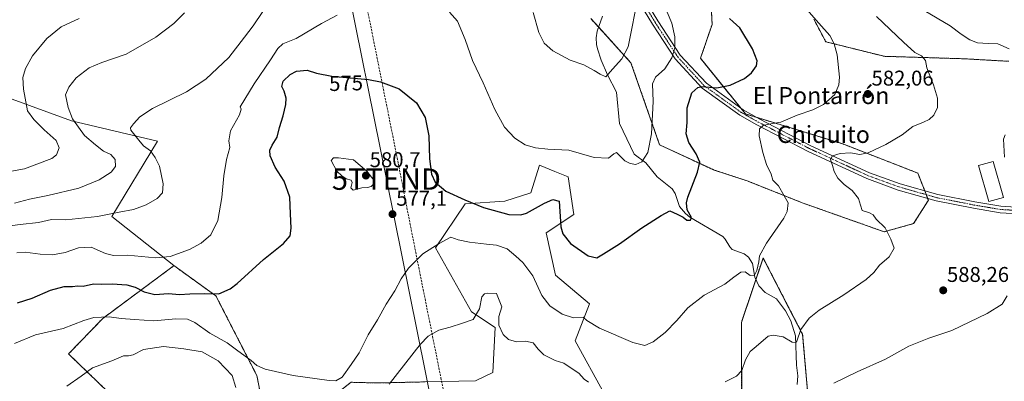
# Model space of a CAD drawing. Units: metres. Extents: x 590211 to 593647, y 4742903 to 4745262.
# Drawn here: x 592702 to 593165, y 4744176 to 4744346 of the extents above; entities that cross this region are included whole.
import ezdxf
from ezdxf.enums import TextEntityAlignment as Align

# ---------------------------------------------------------------- set-up
doc = ezdxf.new("R2010")
doc.units = ezdxf.units.M
doc.header["$MEASUREMENT"] = 0
for name, pattern in [('TRAZO_Y_PUNTO', [1, 0.5, -0.25, 0, -0.25]), ('TRAZOS', [0.75, 0.5, -0.25]), ('TRAZOSX2', [1.5, 1, -0.5])]:
    doc.linetypes.add(name, pattern=pattern)
doc.layers.get('0').update_dxf_attribs({"lineweight": 5})
for name, color, linetype, lineweight in [('Arbolado forestal', 92, 'TRAZOS', 0), ('Arbolado forestal CxS', 92, 'Continuous', 0), ('Camino', 19, 'Continuous', 0), ('Camino Cxs', 19, 'Continuous', 0), ('Camino eje', 39, 'TRAZO_Y_PUNTO', 13), ('Carátula', 7, 'Continuous', 5), ('Conducción de agua lineal', 5, 'TRAZOSX2', 0), ('Corriente natural lineal', 142, 'Continuous', 13), ('Curva de nivel maestra', 36, 'Continuous', 30), ('Curva de nivel normal', 36, 'Continuous', 0), ('Edificación industrial', 135, 'Continuous', 13), ('Edificación industrial Cxs', 135, 'Continuous', 13), ('Matorral', 135, 'Continuous', 0), ('Matorral CxS', 135, 'Continuous', 0), ('Pastizal CxS', 92, 'Continuous', 0), ('Prado', 92, 'Continuous', 0), ('Prado CxS', 92, 'Continuous', 0), ('Punto de cota en terreno', 7, 'Continuous', 0), ('Rótulo de curva de nivel directora', 19, 'Continuous', 0), ('Rótulo de punto de cota en terreno', 19, 'Continuous', 0), ('Tendido', 6, 'Continuous', 0), ('Texto cartográfico', 19, 'Continuous', 0), ('Torre de tendido puntual', 7, 'Continuous', 0)]:
    doc.layers.add(name, color=color, linetype=linetype, lineweight=lineweight)
doc.styles.add('Arial', font='txt', dxfattribs={"height": 0.2})

# ---------------------------------------------------------------- blocks, each defined once
blk = doc.blocks.new('*U155')
at = {"layer": 'Arbolado forestal CxS', "color": 92, "linetype": 'Continuous', "lineweight": 0}
for points in [[(593041.47, 4744159.27, 587.55), (593041.3, 4744204.14, 582.99), (593051.53, 4744234.32, 580.38), (593063.51, 4744211.17, 583.29), (593070.07, 4744198.48, 585.41), (593073.47, 4744159.6, 590.7)], [(593166.87, 4744326.61, 589.01), (593146.04, 4744327.8, 587.28), (593108.34, 4744328.96, 582.43), (593080.95, 4744335.8, 579.41), (593075.28, 4744346.42, 579.87)], [(593026.01, 4744374.36, 572.3), (593027.55, 4744343.96, 574.26), (593022.13, 4744328.01, 572.77), (593043.23, 4744301.91, 578.31), (593089.02, 4744287.83, 583.78), (593124.17, 4744274.17, 586.79), (593129.14, 4744261.42, 587.65), (593122.19, 4744250.47, 586.37), (593108.34, 4744246.63, 584.75), (593070.25, 4744260.09, 580.67), (593044.09, 4744270.48, 578.18), (593028.51, 4744275.59, 576.24), (593002.92, 4744287.41, 570.78), (592989.46, 4744325.88, 565.9), (592970.61, 4744346.66, 561)]]:
    blk.add_polyline3d(points, dxfattribs=at)
blk = doc.blocks.new('*U162')
at = {"layer": 'Arbolado forestal CxS', "color": 92, "linetype": 'Continuous', "lineweight": 0}
blk.add_polyline3d([(592748.54, 4744167.02, 589.37), (592725.34, 4744189.29, 583.01), (592741.43, 4744205.99, 580.01), (592774.54, 4744230.52, 570.98), (592774.83, 4744230.74, 570.94), (592794.57, 4744216.51, 575.12), (592813.78, 4744179.13, 580.75), (592820.11, 4744146.83, 586.74)], dxfattribs=at)
blk = doc.blocks.new('*U213')
at = {"layer": 'Curva de nivel maestra', "color": 36, "linetype": 'Continuous', "lineweight": 30}
blk.add_polyline3d([(592701.32, 4744213.28, 575), (592708.29, 4744215.44, 575), (592716.94, 4744219.28, 575), (592723.26, 4744220.89, 575), (592727.2, 4744220.99, 575), (592729.59, 4744221.24, 575), (592732.28, 4744221.11, 575), (592737.06, 4744222.18, 575), (592740.68, 4744221.98, 575), (592745.81, 4744222.28, 575), (592752.65, 4744221.77, 575), (592756.57, 4744220.61, 575), (592760.85, 4744218.41, 575), (592765.93, 4744217.26, 575), (592772.3, 4744217.62, 575), (592777.45, 4744217.16, 575), (592782.27, 4744217.57, 575), (592789.27, 4744217.71, 575), (592795.93, 4744217.58, 575), (592801.24, 4744219.81, 575), (592804.58, 4744222.29, 575), (592816.87, 4744233.64, 575), (592826.27, 4744241.06, 575), (592829.43, 4744244.8, 575), (592829.93, 4744248.25, 575), (592829.64, 4744254.98, 575), (592829.26, 4744262.93, 575), (592826.63, 4744270.3, 575), (592822.33, 4744277, 575), (592819.96, 4744282.31, 575), (592819.83, 4744284.99, 575), (592821.03, 4744287.27, 575), (592823.35, 4744291.01, 575), (592824.46, 4744295.62, 575), (592826.2, 4744301.01, 575), (592827.43, 4744306.28, 575), (592827.54, 4744309.35, 575), (592826.65, 4744312.57, 575), (592825.58, 4744314.77, 575), (592826.08, 4744317.22, 575), (592829.38, 4744320.43, 575), (592832.32, 4744321.96, 575), (592837.33, 4744322.5, 575), (592841.73, 4744321.04, 575), (592849.04, 4744319.7, 575), (592866.28, 4744318.13, 575), (592871.78, 4744317, 575), (592880.53, 4744313.65, 575), (592888.72, 4744307.06, 575), (592892.89, 4744300.27, 575), (592894.56, 4744291.57, 575), (592894.87, 4744280.84, 575), (592895.82, 4744273.66, 575), (592897.52, 4744269.94, 575), (592902.56, 4744265.69, 575), (592911.48, 4744261.61, 575), (592920.14, 4744258, 575), (592932.12, 4744254.74, 575), (592937.75, 4744254.58, 575), (592940.33, 4744255.41, 575), (592948.78, 4744260.02, 575), (592952.72, 4744261.82, 575), (592955.69, 4744261.04, 575), (592956.56, 4744249.02, 575), (592957.45, 4744245.71, 575), (592961.13, 4744241.13, 575), (592969.42, 4744235.3, 575), (592973.43, 4744234.35, 575), (592976.57, 4744236.25, 575), (592984.08, 4744240.9, 575), (592994.51, 4744248.47, 575), (593003.7, 4744254.32, 575), (593007.77, 4744256.44, 575), (593011.18, 4744254.93, 575), (593013.94, 4744253.45, 575), (593015.67, 4744252.09, 575), (593017.42, 4744252.02, 575), (593017.94, 4744253.4, 575), (593015.92, 4744256.88, 575), (593015.48, 4744260.16, 575), (593016.13, 4744262.92, 575), (593020.63, 4744274.59, 575), (593021.74, 4744279.25, 575), (593020.04, 4744283.25, 575), (593016.6, 4744288.48, 575), (593015.33, 4744292.6, 575), (593015.82, 4744297.84, 575), (593015.88, 4744304.83, 575), (593017.98, 4744311.75, 575), (593020.86, 4744314.29, 575), (593022.78, 4744314.73, 575), (593029.74, 4744314.12, 575), (593036.02, 4744315.48, 575), (593042.7, 4744318.62, 575), (593046.07, 4744321.25, 575), (593048.41, 4744324.49, 575), (593048.75, 4744326.89, 575), (593046.5, 4744332.48, 575), (593040.54, 4744342.36, 575), (593037.49, 4744345.1, 575), (593035.66, 4744346.69, 575)], dxfattribs=at)
blk = doc.blocks.new('5PATER')
at = {"layer": 'Carátula', "linetype": 'Continuous', "lineweight": 5}
h = blk.add_hatch(color=250, dxfattribs=at)
edge = h.paths.add_edge_path()
edge.add_ellipse((0, 0.01), major_axis=(-1.33, -1.34), ratio=0.999422, start_angle=0, end_angle=360)
blk = doc.blocks.new('5TTEND')
blk.add_text('5TTEND', height=10).set_placement((0, 0), align=Align.MIDDLE_CENTER)

msp = doc.modelspace()

# ---------------------------------------------------------------- linework, layer by layer
at = {"layer": 'Arbolado forestal', "color": 92, "linetype": 'TRAZOS', "lineweight": 0}
for points in [[(593026.01, 4744374.36, 572.3), (593027.55, 4744343.96, 574.26), (593022.13, 4744328.01, 572.77), (593041.02, 4744304.66, 577.7), (593043.23, 4744301.92, 578.31), (593048.31, 4744300.35, 578.81), (593089.02, 4744287.83, 583.78), (593124.17, 4744274.17, 586.79), (593127.43, 4744265.81, 587.54), (593128.11, 4744264.06, 587.65), (593128.79, 4744262.31, 587.66), (593129.14, 4744261.42, 587.65), (593122.19, 4744250.47, 586.37), (593108.34, 4744246.63, 584.75), (593070.25, 4744260.09, 580.67), (593044.09, 4744270.48, 578.18), (593028.51, 4744275.59, 576.24), (593002.92, 4744287.41, 570.78), (592989.46, 4744325.88, 565.9), (592974.3, 4744342.58, 561.56), (592970.61, 4744346.66, 561)], [(593166.87, 4744326.61, 589.01), (593146.04, 4744327.8, 587.28), (593108.34, 4744328.96, 582.43), (593080.95, 4744335.8, 579.41), (593075.28, 4744346.42, 579.87)], [(593041.47, 4744159.27, 587.55), (593041.3, 4744204.14, 582.99), (593048.13, 4744224.29, 580.4), (593051.53, 4744234.33, 580.38), (593063.51, 4744211.17, 583.29), (593070.07, 4744198.48, 585.41), (593073.47, 4744159.6, 590.7)], [(592659.98, 4744093.91, 585.5), (592691.49, 4744092.82, 591.38), (592708.71, 4744106.8, 595.03), (592711.77, 4744111.07, 595.25), (592717.03, 4744126.89, 593.67), (592728.91, 4744136.04, 591.37), (592735.9, 4744136.85, 590.92), (592750.7, 4744138.56, 590.81), (592767.41, 4744126.8, 592), (592778.23, 4744111.34, 593.18), (592792.15, 4744110.1, 592.42), (592789.68, 4744137.94, 593.21), (592777.93, 4744158.35, 591.6), (592748.54, 4744167.02, 589.37), (592725.34, 4744189.29, 583.01), (592741.43, 4744205.99, 580.01), (592774.54, 4744230.52, 570.98), (592774.83, 4744230.74, 570.94)], [(592774.83, 4744230.74, 570.94), (592794.57, 4744216.51, 575.12), (592813.78, 4744179.13, 580.75), (592820.11, 4744146.83, 586.74), (592815.35, 4744134.67, 590.22), (592824.23, 4744120.23, 591.23), (592831.9, 4744107.34, 592.78), (592850.01, 4744106.14, 593.05), (592866.35, 4744110.12, 593.54), (592872.54, 4744117.54, 593.72), (592868.28, 4744145.19, 590.42), (592841.6, 4744163.32, 582), (592858, 4744176.02, 581.07), (592870.07, 4744175.69, 583.54), (592892.83, 4744176.2, 587.17)]]:
    msp.add_polyline3d(points, dxfattribs=at)
at = {"layer": 'Camino', "color": 19, "linetype": 'Continuous', "lineweight": 0}
for points in [[(593182.44, 4744254.35, 590.2), (593177.86, 4744254.14, 589.87), (593171.29, 4744255.1, 589.26), (593162.87, 4744255.58, 588.64), (593150.33, 4744257.72, 587.93), (593132.79, 4744261.17, 587.55), (593114.95, 4744266.23, 587.9), (593100.29, 4744271.56, 586.61), (593072.68, 4744284.3, 583.53), (593048.55, 4744296.77, 579.45), (593040.52, 4744301.32, 578.27), (593022.87, 4744314.03, 575.11), (593010.24, 4744327.72, 570.38), (592999.58, 4744343.99, 567.51), (592986.07, 4744366.23, 561.33)], [(592988.63, 4744367.79, 561.9), (593002.12, 4744345.59, 567.93), (593012.62, 4744329.57, 570.89), (593024.87, 4744316.28, 574.59), (593042.14, 4744303.85, 577.96), (593049.98, 4744299.41, 579.11), (593074, 4744287, 583.37), (593101.43, 4744274.34, 586.77), (593115.87, 4744269.09, 587.82), (593133.49, 4744264.09, 587.52), (593150.87, 4744260.67, 587.9), (593163.2, 4744258.57, 588.5), (593172.54, 4744258.04, 589.29), (593176.58, 4744258.61, 589.67), (593179.69, 4744259.63, 589.86)]]:
    msp.add_polyline3d(points, dxfattribs=at)
at = {"layer": 'Camino Cxs', "color": 19, "linetype": 'Continuous', "lineweight": 0}
for points in [[(593171.29, 4744255.1, 589.26), (593162.87, 4744255.58, 588.64), (593150.33, 4744257.72, 587.93), (593132.79, 4744261.17, 587.55), (593114.95, 4744266.23, 587.9), (593100.29, 4744271.56, 586.61), (593072.68, 4744284.3, 583.53), (593048.55, 4744296.77, 579.45), (593040.52, 4744301.32, 578.27), (593022.87, 4744314.03, 575.11), (593010.24, 4744327.72, 570.38), (592999.58, 4744343.99, 567.51), (592986.07, 4744366.23, 561.33)], [(592988.63, 4744367.79, 561.9), (593002.12, 4744345.59, 567.93), (593012.62, 4744329.57, 570.89), (593024.87, 4744316.28, 574.59), (593042.14, 4744303.85, 577.96), (593049.98, 4744299.41, 579.11), (593074, 4744287, 583.37), (593101.43, 4744274.34, 586.77), (593115.87, 4744269.09, 587.82), (593133.49, 4744264.09, 587.52), (593150.87, 4744260.67, 587.9), (593163.2, 4744258.57, 588.5), (593172.54, 4744258.04, 589.29)]]:
    msp.add_polyline3d(points, dxfattribs=at)
at = {"layer": 'Camino eje', "color": 39, "linetype": 'TRAZO_Y_PUNTO', "lineweight": 13}
msp.add_polyline3d([(592987.35, 4744367.01, 561.64), (593000.85, 4744344.79, 567.64), (593011.43, 4744328.65, 570.54), (593023.87, 4744315.15, 574.84), (593041.33, 4744302.59, 578.19), (593049.27, 4744298.09, 579.34), (593073.34, 4744285.65, 583.46), (593100.86, 4744272.95, 586.84), (593115.41, 4744267.66, 587.96), (593133.14, 4744262.63, 587.54), (593150.6, 4744259.19, 587.9), (593163.04, 4744257.08, 588.57), (593172.3, 4744256.55, 589.31), (593177.42, 4744256.38, 589.78), (593182.96, 4744257.59, 590.13)], dxfattribs=at)
at = {"layer": 'Conducción de agua lineal', "color": 5, "linetype": 'TRAZOSX2', "lineweight": 0}
for points in [[(592856.78, 4744488.3, 555.11), (592856.57, 4744487.99, 555.1), (592855.98, 4744487.15, 555.17), (592855.59, 4744486.62, 555.21), (592842.36, 4744468.39, 556.69), (592856.61, 4744396.15, 565.44), (592880.21, 4744278.59, 576.81), (592887.14, 4744243.19, 578.75), (592900.18, 4744178.21, 587.68)], [(592900.18, 4744178.21, 587.68), (592901.39, 4744172.16, 588.63), (592918.35, 4744086.9, 609.58), (592919.69, 4744077.39, 613.3), (592927.29, 4744042.77, 626.74), (592933.22, 4744014.06, 633.42), (592939.78, 4743986.31, 637.89)]]:
    msp.add_polyline3d(points, dxfattribs=at)
at = {"layer": 'Corriente natural lineal', "color": 142, "linetype": 'Continuous', "lineweight": 13}
msp.add_polyline3d([(593067.47, 4744174.96, 587.39), (593067.78, 4744178.99, 587.24), (593067.15, 4744184.07, 586.25), (593066.66, 4744197.86, 584.44), (593064.51, 4744204.82, 583.79), (593062.1, 4744209.6, 583.21), (593057.87, 4744215.22, 582.58), (593052.55, 4744218.16, 581.39), (593049.54, 4744221.25, 580.99), (593047.67, 4744225.28, 580.2), (593046.5, 4744231.81, 579.06), (593044.73, 4744234.73, 578.97), (593042.68, 4744236.22, 578.88), (593036.93, 4744238.38, 577.92), (593035.84, 4744239.53, 577.92), (593033.76, 4744243.21, 578.11), (593032.58, 4744244.36, 578.01), (593017.17, 4744253.5, 574.45), (593015.05, 4744255.13, 574.72), (593012.18, 4744258.53, 574.42), (593010.18, 4744264.63, 573.61), (593008.74, 4744266.76, 573), (593001.81, 4744272.44, 571.14), (592996.49, 4744279.05, 570.27), (592991, 4744283, 568.92), (592984.11, 4744297.41, 567.53), (592982.62, 4744312.18, 566.28), (592978.46, 4744320.25, 564.82), (592975.45, 4744327.21, 563.41), (592973.75, 4744332.42, 562.74), (592973.25, 4744334.48, 562.41), (592973.13, 4744337.65, 561.98), (592973.65, 4744340.73, 561.68), (592976.13, 4744347.74, 560.07)], dxfattribs=at)
at = {"layer": 'Curva de nivel normal', "color": 36, "linetype": 'Continuous', "lineweight": 0}
for points in [[(593070.9, 4744352.14, 580), (593077.65, 4744344.54, 580), (593082.82, 4744338.76, 580), (593084.88, 4744334.82, 580), (593086.32, 4744329.72, 580), (593087.38, 4744319.25, 580), (593087.12, 4744315.62, 580), (593085.16, 4744311.06, 580), (593079.94, 4744306.32, 580), (593074.89, 4744303.88, 580), (593067.56, 4744301.38, 580), (593059.89, 4744298, 580), (593054.23, 4744297.15, 580), (593051.55, 4744296.44, 580), (593049.81, 4744294.87, 580), (593049.72, 4744291.59, 580), (593051.42, 4744283.82, 580), (593053.18, 4744278.21, 580), (593055.24, 4744273.61, 580), (593056.12, 4744270.92, 580), (593058.79, 4744268.23, 580), (593061.42, 4744263.5, 580), (593063.35, 4744260.14, 580), (593062.77, 4744256.12, 580), (593061.25, 4744253, 580), (593053.12, 4744241.27, 580), (593049.86, 4744235.39, 580), (593049.46, 4744232.52, 580), (593048.62, 4744228.52, 580), (593047.4, 4744226.3, 580), (593045.44, 4744226.14, 580), (593043.1, 4744227.78, 580), (593041.11, 4744227.68, 580), (593037.82, 4744225.39, 580), (593033.49, 4744222.04, 580), (593023.79, 4744216.85, 580), (593016.18, 4744210.93, 580), (593010.96, 4744204.97, 580), (593005.5, 4744199.35, 580), (592999.9, 4744195.05, 580), (592995.92, 4744193.23, 580), (592990.32, 4744194.66, 580), (592974.72, 4744201.47, 580), (592968.79, 4744204.93, 580), (592966.96, 4744206.52, 580), (592962.43, 4744206.24, 580), (592957.21, 4744208.03, 580), (592951.34, 4744211.81, 580), (592947.65, 4744216.66, 580), (592943.34, 4744225.91, 580), (592938.68, 4744232.23, 580), (592935.32, 4744235.22, 580), (592931.27, 4744238.65, 580), (592926.39, 4744240.32, 580), (592921.58, 4744240.89, 580), (592913.58, 4744241.68, 580), (592908.25, 4744242.84, 580), (592904.94, 4744244.09, 580), (592899.37, 4744241.1, 580), (592891.72, 4744236.29, 580), (592885.02, 4744229.6, 580), (592881.58, 4744224.6, 580), (592878.58, 4744218.93, 580), (592874.44, 4744212.6, 580), (592870.44, 4744205.26, 580), (592865.98, 4744198.23, 580), (592861.76, 4744189.77, 580), (592858.05, 4744184.29, 580), (592853.9, 4744178.37, 580), (592850.83, 4744176.76, 580), (592847.74, 4744176.82, 580), (592830.88, 4744179.16, 580), (592817.61, 4744182.18, 580), (592813.7, 4744183.9, 580), (592811.08, 4744186.24, 580), (592804.8, 4744190.8, 580), (592799.83, 4744194.5, 580), (592791.76, 4744199.1, 580), (592784.66, 4744204.12, 580), (592781.17, 4744205.68, 580), (592775.72, 4744205.84, 580), (592765.45, 4744204.92, 580), (592756.29, 4744205.53, 580), (592750.09, 4744205.9, 580), (592744.41, 4744206.74, 580), (592740.86, 4744206.52, 580), (592737.23, 4744206.36, 580), (592732.52, 4744205.02, 580), (592722.83, 4744201.28, 580), (592709.9, 4744198.23, 580), (592699.93, 4744194.26, 580)], [(592816.61, 4744349.94, 565), (592811.98, 4744343.25, 565), (592807.93, 4744337.87, 565), (592800.56, 4744328.38, 565), (592789.83, 4744318.27, 565), (592780.74, 4744312.25, 565), (592764.8, 4744304.5, 565), (592758.8, 4744300.63, 565), (592755.9, 4744297.25, 565), (592754.45, 4744295.4, 565), (592754.56, 4744294.25, 565), (592758.28, 4744289.59, 565), (592760.55, 4744286.92, 565), (592763.82, 4744284.65, 565), (592766.01, 4744281.5, 565), (592768, 4744277.43, 565), (592769.79, 4744269.05, 565), (592769.43, 4744264.96, 565), (592766.98, 4744262.31, 565), (592761.79, 4744259.32, 565), (592755.85, 4744257.16, 565), (592749.14, 4744255.88, 565), (592738.89, 4744253.86, 565), (592724.1, 4744252.22, 565), (592717.28, 4744252.45, 565), (592711.28, 4744250.91, 565), (592702.6, 4744250.1, 565), (592689.5, 4744248.39, 565)], [(592693.41, 4744274.18, 555), (592704.68, 4744276.14, 555), (592717.48, 4744280.96, 555), (592719.66, 4744282.8, 555), (592720.94, 4744286.03, 555), (592719.5, 4744289.46, 555), (592713.93, 4744294.47, 555), (592709, 4744299.24, 555), (592706.06, 4744303.37, 555), (592704.19, 4744313.47, 555), (592703.95, 4744318.96, 555), (592705.05, 4744323.18, 555), (592708.46, 4744329.16, 555), (592715.22, 4744337.38, 555), (592721.8, 4744342.8, 555), (592730.25, 4744346.63, 555)], [(592779.86, 4744349.37, 560), (592774.83, 4744344.43, 560), (592766.31, 4744337.88, 560), (592752.43, 4744329.98, 560), (592740.97, 4744326.07, 560), (592735.08, 4744323.55, 560), (592728.94, 4744318.84, 560), (592725.55, 4744314.43, 560), (592723.92, 4744310.92, 560), (592725.15, 4744304.95, 560), (592727.25, 4744299.68, 560), (592732.87, 4744291.73, 560), (592737.95, 4744287.47, 560), (592741.71, 4744284.53, 560), (592745.26, 4744282.94, 560), (592747.24, 4744280.6, 560), (592747.35, 4744277.25, 560), (592745.36, 4744274.6, 560), (592739.69, 4744270.98, 560), (592730.23, 4744267.14, 560), (592715.6, 4744263.58, 560), (592706.96, 4744261.94, 560), (592700.03, 4744260.11, 560)], [(592701.01, 4744236.75, 570), (592705.03, 4744237.05, 570), (592711.94, 4744236.06, 570), (592717.76, 4744235.87, 570), (592723.7, 4744236.88, 570), (592729.95, 4744239.09, 570), (592736.02, 4744239.36, 570), (592742.68, 4744236.41, 570), (592746.45, 4744235.57, 570), (592752.99, 4744235.66, 570), (592766.17, 4744234.41, 570), (592773.06, 4744235.05, 570), (592782.07, 4744238.33, 570), (592787.62, 4744241.22, 570), (592792.12, 4744245.26, 570), (592795.52, 4744251.93, 570), (592797.31, 4744262.68, 570), (592798.23, 4744272.92, 570), (592799.58, 4744280.57, 570), (592801.07, 4744286.23, 570), (592800.62, 4744289.25, 570), (592801.38, 4744293.92, 570), (592805.58, 4744301.54, 570), (592806.47, 4744304.23, 570), (592806.01, 4744305.33, 570), (592812.51, 4744316.12, 570), (592820.19, 4744327.23, 570), (592823.57, 4744332.58, 570), (592825.96, 4744334.76, 570), (592832.26, 4744337.37, 570), (592844.1, 4744344.3, 570), (592851.52, 4744348.22, 570)], [(592904.29, 4744349.67, 570), (592907.96, 4744345.5, 570), (592911.62, 4744336.9, 570), (592915.02, 4744326.98, 570), (592920.01, 4744316.48, 570), (592925.5, 4744304.02, 570), (592930.03, 4744295.66, 570), (592934.88, 4744290.56, 570), (592939.83, 4744287.5, 570), (592944.55, 4744285.94, 570), (592950.39, 4744285.44, 570), (592960.24, 4744284.92, 570), (592972.24, 4744281.52, 570), (592978.9, 4744281.1, 570), (592981.42, 4744283.25, 570), (592982.62, 4744283.88, 570), (592984.64, 4744281.77, 570), (592986.62, 4744279.97, 570), (592989.14, 4744278.65, 570), (592991.68, 4744278.16, 570), (592994.59, 4744279.51, 570), (592997.34, 4744283.89, 570), (592999.08, 4744292.53, 570), (592999.96, 4744307.72, 570), (592999.53, 4744316.05, 570), (593001.03, 4744319.25, 570), (593005.36, 4744323.15, 570), (593008.63, 4744328.17, 570), (593010.05, 4744332.95, 570), (593010.06, 4744338.12, 570), (593008.58, 4744344.56, 570), (593006.44, 4744349.6, 570)], [(592991.41, 4744349.92, 565), (592989.66, 4744341.25, 565), (592988.17, 4744333.37, 565), (592985.22, 4744327.72, 565), (592980.84, 4744322.89, 565), (592977.63, 4744319.33, 565), (592975.02, 4744320.6, 565), (592972.12, 4744322.31, 565), (592967.4, 4744324.97, 565), (592960.9, 4744327.1, 565), (592952.72, 4744331.53, 565), (592948.63, 4744335.1, 565), (592946.18, 4744340.17, 565), (592943.56, 4744349.44, 565)], [(593104.77, 4744347.59, 585), (593117.43, 4744335.64, 585), (593122.82, 4744330.7, 585), (593125.91, 4744329.14, 585), (593127.84, 4744326.98, 585), (593128.35, 4744323.49, 585), (593131.58, 4744315.56, 585), (593133.34, 4744309.25, 585), (593133.36, 4744304.92, 585), (593131.65, 4744301.31, 585), (593129.57, 4744299.35, 585), (593126.88, 4744298.02, 585), (593121.88, 4744296.06, 585), (593116.88, 4744292.09, 585), (593109.22, 4744287.53, 585), (593100.85, 4744283.65, 585), (593096.9, 4744282.92, 585), (593092.5, 4744283.64, 585), (593087.72, 4744283.43, 585), (593084.09, 4744282.22, 585), (593083.12, 4744280.58, 585), (593084.03, 4744277.7, 585), (593084.84, 4744274.86, 585), (593086.66, 4744271.86, 585), (593089.62, 4744268.88, 585), (593093.4, 4744266.01, 585), (593096.33, 4744262.27, 585), (593097.29, 4744259.04, 585), (593097.97, 4744256.68, 585), (593101.5, 4744255.54, 585), (593103.16, 4744254.51, 585), (593104.59, 4744252.53, 585), (593108.83, 4744248.51, 585), (593111.54, 4744243.2, 585), (593113, 4744238.92, 585), (593110.7, 4744234.93, 585), (593106.17, 4744230.96, 585), (593103.56, 4744227.46, 585), (593099.94, 4744224.23, 585), (593089.49, 4744217, 585), (593077.89, 4744209.9, 585), (593073.15, 4744206.16, 585), (593069.3, 4744200.78, 585), (593067.41, 4744195.32, 585), (593066.84, 4744194.61, 585), (593065.23, 4744194.9, 585), (593060.89, 4744197.3, 585), (593056.3, 4744198.15, 585), (593053.89, 4744197.63, 585), (593048.23, 4744192.84, 585), (593045.48, 4744190.46, 585), (593043.23, 4744186.62, 585), (593041.52, 4744181.61, 585), (593039.03, 4744178.94, 585), (593033.77, 4744176.27, 585)], [(593127.11, 4744350.46, 590), (593139.31, 4744343.2, 590), (593144.49, 4744339.41, 590), (593148.6, 4744336.64, 590), (593152.26, 4744335.3, 590), (593157.16, 4744334.95, 590), (593161.8, 4744334.89, 590), (593167.09, 4744332.48, 590)], [(593165.21, 4744292.16, 590), (593164.47, 4744290.05, 590), (593164.86, 4744281.56, 590)], [(592859.08, 4744266.2, 580), (592863.1, 4744267.31, 580), (592865.81, 4744267.41, 580), (592867.51, 4744267.8, 580), (592868.61, 4744268.94, 580), (592868.65, 4744270.79, 580), (592865.47, 4744274.99, 580), (592859.11, 4744280.44, 580), (592852.14, 4744281.37, 580), (592849.84, 4744281.31, 580), (592848.69, 4744280, 580), (592851.26, 4744275.02, 580), (592853.69, 4744272.94, 580), (592855.76, 4744271.54, 580), (592858.02, 4744270.86, 580), (592858.55, 4744269.74, 580), (592857.96, 4744267.25, 580), (592859.08, 4744266.2, 580)], [(592969.53, 4744176.06, 585), (592967.48, 4744177.47, 585), (592964.92, 4744180.28, 585), (592961.33, 4744182.7, 585), (592957.99, 4744185.02, 585), (592953.92, 4744186.28, 585), (592948.59, 4744188.95, 585), (592945.82, 4744191.52, 585), (592943.52, 4744194.54, 585), (592940, 4744195.31, 585), (592935.68, 4744194.97, 585), (592931.91, 4744196.01, 585), (592929.47, 4744198.46, 585), (592927.36, 4744202.77, 585), (592927.39, 4744206.93, 585), (592928.86, 4744211.36, 585), (592926.39, 4744217.74, 585), (592922.13, 4744217.76, 585), (592920.6, 4744217.45, 585), (592919.36, 4744216.1, 585), (592918.37, 4744210.46, 585), (592915.31, 4744205.53, 585), (592910.38, 4744203.7, 585), (592904.53, 4744201.86, 585), (592899.17, 4744200.42, 585), (592894.22, 4744197.59, 585), (592890.49, 4744193.81, 585), (592875.97, 4744175.08, 585)], [(593166.2, 4744216.54, 590), (593163.75, 4744212.69, 590), (593156.74, 4744208.31, 590), (593140.2, 4744200.35, 590), (593129.4, 4744196.65, 590), (593119.95, 4744192.95, 590), (593108.92, 4744186.89, 590), (593095.76, 4744180.9, 590), (593084.69, 4744175.62, 590)], [(592803.86, 4744173.6, 585), (592802.23, 4744179.21, 585), (592795.58, 4744186.13, 585), (592788.05, 4744190.33, 585), (592779.47, 4744191.72, 585), (592769.93, 4744192.79, 585), (592760.61, 4744191.33, 585), (592755.65, 4744188.96, 585), (592753.53, 4744188.43, 585), (592751.14, 4744188.46, 585), (592745.71, 4744186.13, 585), (592736.65, 4744182.82, 585), (592731.24, 4744178.94, 585), (592724.46, 4744174.2, 585)]]:
    msp.add_polyline3d(points, dxfattribs=at)
at = {"layer": 'Edificación industrial', "color": 135, "linetype": 'Continuous', "lineweight": 13}
msp.add_polyline3d([(593164.4, 4744262.77, 593.54), (593157.55, 4744260.81, 591.96), (593152.73, 4744277.7, 592.37), (593159.58, 4744279.65, 594.24), (593164.4, 4744262.77, 593.54)], dxfattribs=at)
at = {"layer": 'Edificación industrial Cxs', "color": 135, "linetype": 'Continuous', "lineweight": 13}
msp.add_polyline3d([(593164.4, 4744262.77, 593.54), (593157.55, 4744260.81, 591.96), (593152.73, 4744277.7, 592.37), (593159.58, 4744279.65, 594.24), (593164.4, 4744262.77, 593.54)], close=True, dxfattribs=at)
at = {"layer": 'Matorral', "color": 135, "linetype": 'Continuous', "lineweight": 0}
for points in [[(592774.83, 4744230.74, 570.94), (592745.74, 4744253.72, 565.24), (592767.06, 4744289.08, 566.1), (592726.75, 4744298.74, 559.65), (592687.18, 4744313, 550.38), (592679.56, 4744328.48, 548.02), (592679.34, 4744344.14, 548.37), (592697.8, 4744363.99, 550.02), (592734.26, 4744397.08, 546.24), (592760.06, 4744410.41, 545.39), (592765.71, 4744413.5, 545.89), (592783.79, 4744392.45, 553.63), (592790.24, 4744391.61, 555.98), (592799.45, 4744416.74, 559.18), (592826.98, 4744455.88, 556.5), (592834.27, 4744489.08, 552.75), (592848.3, 4744505.27, 551.55), (592854.97, 4744504.75, 553)], [(592659.98, 4744093.91, 585.5), (592691.49, 4744092.82, 591.38), (592708.71, 4744106.8, 595.03), (592711.77, 4744111.07, 595.25), (592717.03, 4744126.89, 593.67), (592728.91, 4744136.04, 591.37), (592735.9, 4744136.85, 590.92), (592750.7, 4744138.56, 590.81), (592767.41, 4744126.8, 592), (592778.23, 4744111.34, 593.18), (592792.15, 4744110.1, 592.42), (592789.68, 4744137.94, 593.21), (592777.93, 4744158.35, 591.6), (592748.54, 4744167.02, 589.37), (592725.34, 4744189.29, 583.01), (592741.43, 4744205.99, 580.01), (592774.54, 4744230.52, 570.98), (592774.83, 4744230.74, 570.94)]]:
    msp.add_polyline3d(points, dxfattribs=at)
at = {"layer": 'Matorral CxS', "color": 135, "linetype": 'Continuous', "lineweight": 0}
msp.add_polyline3d([(592687.18, 4744313, 550.38), (592726.75, 4744298.74, 559.65), (592767.06, 4744289.08, 566.1), (592745.74, 4744253.72, 565.24), (592774.83, 4744230.74, 570.94), (592774.54, 4744230.52, 570.98), (592741.43, 4744205.99, 580.01), (592725.34, 4744189.29, 583.01), (592748.54, 4744167.02, 589.37), (592777.93, 4744158.35, 591.6), (592789.68, 4744137.94, 593.21), (592792.15, 4744110.1, 592.42), (592778.23, 4744111.34, 593.18), (592767.41, 4744126.8, 592), (592750.71, 4744138.56, 590.81), (592735.9, 4744136.85, 590.92), (592728.91, 4744136.04, 591.37), (592717.03, 4744126.89, 593.67), (592711.77, 4744111.07, 595.25), (592708.71, 4744106.8, 595.03), (592691.49, 4744092.82, 591.38)], dxfattribs=at)
at = {"layer": 'Pastizal CxS', "color": 92, "linetype": 'Continuous', "lineweight": 0}
for points in [[(592892.83, 4744176.2, 587.17), (592916.45, 4744176.73, 587.93), (592924.52, 4744180.63, 587.29), (592925.76, 4744201.66, 585.14), (592914.62, 4744209.09, 584.54), (592897.65, 4744239.16, 580.06), (592911.6, 4744259.71, 575.56), (592930.24, 4744261.03, 573.7), (592942.43, 4744264.85, 572.73), (592946.48, 4744277.86, 570.66), (592953.7, 4744274.98, 570.81), (592959.93, 4744272.48, 571.22), (592962.62, 4744254.73, 573.95), (592949.71, 4744246.12, 576.07), (592954.01, 4744226.22, 577.07), (592970.01, 4744212.8, 578.18), (592963.2, 4744195.48, 581.81), (592990.43, 4744145.99, 587.68)], [(593003.12, 4744049.82, 605.74), (593002.84, 4744052.57, 605.5), (593012.2, 4744057.5, 602.62), (593016.63, 4744077.29, 598.82), (593017.63, 4744134.41, 588.41), (593000.87, 4744136.87, 588.44), (592990.43, 4744145.99, 587.68), (592963.2, 4744195.48, 581.81), (592970.01, 4744212.8, 578.18), (592954.01, 4744226.22, 577.07), (592949.71, 4744246.13, 576.07), (592962.62, 4744254.73, 573.95), (592959.93, 4744272.48, 571.22), (592953.7, 4744274.98, 570.81), (592946.48, 4744277.86, 570.66), (592942.43, 4744264.85, 572.73), (592930.24, 4744261.03, 573.7), (592911.6, 4744259.71, 575.56), (592897.65, 4744239.16, 580.06), (592914.62, 4744209.09, 584.54), (592925.76, 4744201.66, 585.14), (592924.52, 4744180.63, 587.29), (592916.45, 4744176.73, 587.93), (592892.83, 4744176.2, 587.17)]]:
    msp.add_polyline3d(points, dxfattribs=at)
at = {"layer": 'Prado', "color": 92, "linetype": 'Continuous', "lineweight": 0}
for points in [[(592774.83, 4744230.74, 570.94), (592745.74, 4744253.72, 565.24), (592767.06, 4744289.08, 566.1), (592726.75, 4744298.74, 559.65), (592687.18, 4744313, 550.38), (592679.56, 4744328.48, 548.02), (592679.34, 4744344.14, 548.37), (592697.8, 4744363.99, 550.02), (592734.26, 4744397.08, 546.24), (592760.06, 4744410.41, 545.39), (592765.71, 4744413.5, 545.89), (592783.79, 4744392.45, 553.63), (592790.24, 4744391.61, 555.98), (592799.45, 4744416.74, 559.18), (592826.98, 4744455.88, 556.5), (592834.27, 4744489.08, 552.75), (592848.3, 4744505.27, 551.55), (592854.97, 4744504.75, 553)], [(593026.01, 4744374.36, 572.3), (593027.55, 4744343.96, 574.26), (593022.13, 4744328.01, 572.77), (593041.02, 4744304.66, 577.7), (593043.23, 4744301.92, 578.31), (593048.31, 4744300.35, 578.81), (593089.02, 4744287.83, 583.78), (593124.17, 4744274.17, 586.79), (593127.43, 4744265.81, 587.54), (593128.11, 4744264.06, 587.65), (593128.79, 4744262.31, 587.66), (593129.14, 4744261.42, 587.65), (593122.19, 4744250.47, 586.37), (593108.34, 4744246.63, 584.75), (593070.25, 4744260.09, 580.67), (593044.09, 4744270.48, 578.18), (593028.51, 4744275.59, 576.24), (593002.92, 4744287.41, 570.78), (592989.46, 4744325.88, 565.9), (592974.3, 4744342.58, 561.56), (592970.61, 4744346.66, 561)], [(593166.87, 4744326.61, 589.01), (593146.04, 4744327.8, 587.28), (593108.34, 4744328.96, 582.43), (593080.95, 4744335.8, 579.41), (593075.28, 4744346.42, 579.87)], [(593003.12, 4744049.82, 605.74), (593002.84, 4744052.57, 605.5), (593012.2, 4744057.5, 602.62), (593016.63, 4744077.29, 598.82), (593017.63, 4744134.41, 588.41), (593000.87, 4744136.87, 588.44), (592990.43, 4744145.99, 587.68), (592963.2, 4744195.48, 581.81), (592970.01, 4744212.8, 578.18), (592954.01, 4744226.22, 577.07), (592949.71, 4744246.13, 576.07), (592962.62, 4744254.73, 573.95), (592959.93, 4744272.48, 571.22), (592953.7, 4744274.98, 570.81), (592946.48, 4744277.86, 570.66), (592942.43, 4744264.85, 572.73), (592930.24, 4744261.03, 573.7), (592911.6, 4744259.71, 575.56), (592897.65, 4744239.16, 580.06), (592914.62, 4744209.09, 584.54), (592925.76, 4744201.66, 585.14), (592924.52, 4744180.63, 587.29), (592916.45, 4744176.73, 587.93), (592892.83, 4744176.2, 587.17)], [(593041.47, 4744159.27, 587.55), (593041.3, 4744204.14, 582.99), (593048.13, 4744224.29, 580.4), (593051.53, 4744234.33, 580.38), (593063.51, 4744211.17, 583.29), (593070.07, 4744198.48, 585.41), (593073.47, 4744159.6, 590.7)], [(592774.83, 4744230.74, 570.94), (592794.57, 4744216.51, 575.12), (592813.78, 4744179.13, 580.75), (592820.11, 4744146.83, 586.74), (592815.35, 4744134.67, 590.22), (592824.23, 4744120.23, 591.23), (592831.9, 4744107.34, 592.78), (592850.01, 4744106.14, 593.05), (592866.35, 4744110.12, 593.54), (592872.54, 4744117.54, 593.72), (592868.28, 4744145.19, 590.42), (592841.6, 4744163.32, 582), (592858, 4744176.02, 581.07), (592870.07, 4744175.69, 583.54), (592892.83, 4744176.2, 587.17)]]:
    msp.add_polyline3d(points, dxfattribs=at)
at = {"layer": 'Prado CxS', "color": 92, "linetype": 'Continuous', "lineweight": 0}
for points in [[(592970.61, 4744346.66, 561), (592989.46, 4744325.88, 565.9), (593002.92, 4744287.41, 570.78), (593028.51, 4744275.59, 576.24), (593044.09, 4744270.48, 578.18), (593070.25, 4744260.09, 580.67), (593108.34, 4744246.63, 584.75), (593122.19, 4744250.47, 586.37), (593129.14, 4744261.42, 587.65), (593124.17, 4744274.17, 586.79), (593089.02, 4744287.83, 583.78), (593043.23, 4744301.91, 578.31), (593022.13, 4744328.01, 572.77), (593027.55, 4744343.96, 574.26), (593026.01, 4744374.36, 572.3)], [(593075.28, 4744346.42, 579.87), (593080.95, 4744335.8, 579.41), (593108.34, 4744328.96, 582.43), (593146.04, 4744327.8, 587.28), (593166.87, 4744326.61, 589.01)], [(592820.11, 4744146.83, 586.74), (592813.78, 4744179.13, 580.75), (592794.57, 4744216.51, 575.12), (592774.83, 4744230.74, 570.94), (592745.74, 4744253.72, 565.24), (592767.06, 4744289.08, 566.1), (592726.75, 4744298.74, 559.65), (592687.18, 4744313, 550.38)], [(592990.43, 4744145.99, 587.68), (592963.2, 4744195.48, 581.81), (592970.01, 4744212.8, 578.18), (592954.01, 4744226.22, 577.07), (592949.71, 4744246.12, 576.07), (592962.62, 4744254.73, 573.95), (592959.93, 4744272.48, 571.22), (592953.7, 4744274.98, 570.81), (592946.48, 4744277.86, 570.66), (592942.43, 4744264.85, 572.73), (592930.24, 4744261.03, 573.7), (592911.6, 4744259.71, 575.56), (592897.65, 4744239.16, 580.06), (592914.62, 4744209.09, 584.54), (592925.76, 4744201.66, 585.14), (592924.52, 4744180.63, 587.29), (592916.45, 4744176.73, 587.93), (592892.83, 4744176.2, 587.17)], [(593073.47, 4744159.6, 590.7), (593070.07, 4744198.48, 585.41), (593063.51, 4744211.17, 583.29), (593051.53, 4744234.32, 580.38), (593041.3, 4744204.14, 582.99), (593041.47, 4744159.27, 587.55)]]:
    msp.add_polyline3d(points, dxfattribs=at)
at = {"layer": 'Tendido', "color": 6, "linetype": 'Continuous', "lineweight": 0}
msp.add_polyline3d([(592814.26, 4744566.58, 525.45), (592832.67, 4744477.56, 554.68), (592854.42, 4744371.21, 566.89), (592874.61, 4744271.32, 577.68), (592903.78, 4744127.07, 600.69), (592929.75, 4744003.93, 636.96)], dxfattribs=at)

# ---------------------------------------------------------------- block references
at = {"layer": 'Arbolado forestal CxS', "color": 92, "linetype": 'Continuous', "lineweight": 0}
for name in ['*U155', '*U162']:
    msp.add_blockref(name, (0, 0), dxfattribs=at)
at = {"layer": 'Curva de nivel maestra', "color": 36, "linetype": 'Continuous', "lineweight": 30}
msp.add_blockref('*U213', (0, 0), dxfattribs=at)
at = {"layer": 'Punto de cota en terreno', "linetype": 'Continuous', "lineweight": 0}
for p in [(593100.68, 4744311.28, 582.06), (592865, 4744273, 580.7), (592877.47, 4744254.9, 577.1), (593136.1, 4744219.15, 588.26)]:
    msp.add_blockref('5PATER', p, dxfattribs=at)
at = {"layer": 'Torre de tendido puntual', "linetype": 'Continuous', "lineweight": 0}
msp.add_blockref('5TTEND', (592874.61, 4744271.32, 577.38), dxfattribs=at)

# ---------------------------------------------------------------- texts
at = {"layer": 'Rótulo de curva de nivel directora', "color": 19, "linetype": 'Continuous', "lineweight": 0, "style": 'Arial'}
msp.add_text('575', height=7, rotation=1.5449, dxfattribs=at).set_placement((592855.66, 4744316.35), align=Align.MIDDLE_CENTER)
at = {"layer": 'Rótulo de punto de cota en terreno', "color": 19, "linetype": 'Continuous', "lineweight": 0, "style": 'Arial'}
for s, p in [('582,06', (593102.44, 4744313.04)), ('580,7', (592866.76, 4744274.76)), ('577,1', (592879.23, 4744256.66)), ('588,26', (593137.86, 4744220.91))]:
    msp.add_text(s, height=7, dxfattribs=at).set_placement(p, align=Align.BOTTOM_LEFT)
at = {"layer": 'Texto cartográfico', "color": 19, "linetype": 'Continuous', "lineweight": 0, "style": 'Arial'}
for s, p in [('El Pontarrón', (593078.75, 4744310.55)), ('Chiquito', (593079.81, 4744292.31))]:
    msp.add_text(s, height=8, dxfattribs=at).set_placement(p, align=Align.MIDDLE_CENTER)

doc.saveas('drawing.dxf')
